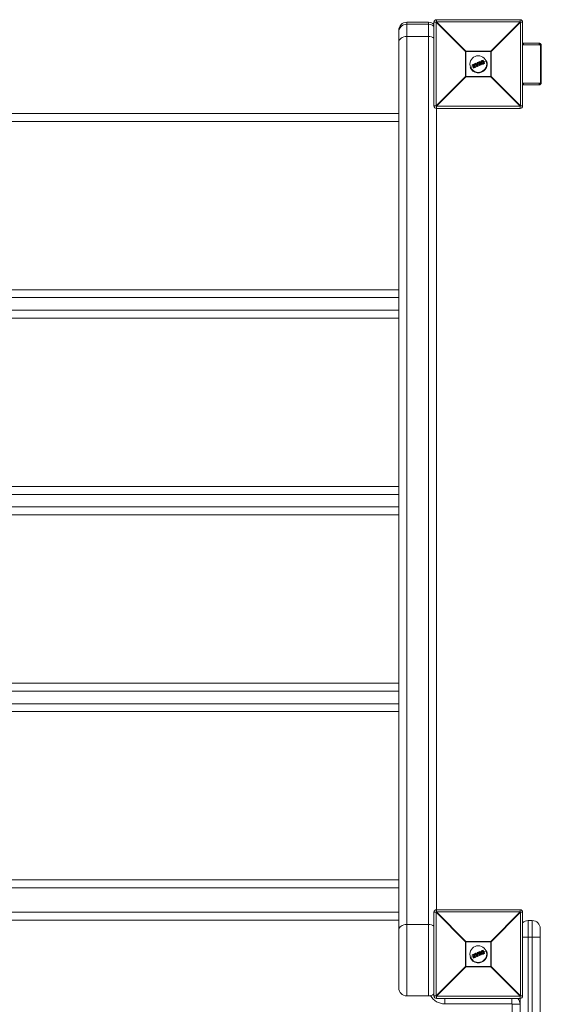
# Model space of a CAD drawing. Units: millimetres. Extents: x -4500 to 4500, y -12440 to 3560.
# Drawn here: x 802 to 1425, y -30 to 1146 of the extents above; entities that cross this region are included whole.
import ezdxf

# ---------------------------------------------------------------- set-up
doc = ezdxf.new("R2010")
doc.units = ezdxf.units.MM

msp = doc.modelspace()

# ---------------------------------------------------------------- linework, layer by layer
at = {"color": 7, "linetype": 'Continuous', "lineweight": 15}
for p, q in [((1264.5, 1143.1), (1264.5, -20)), ((1264.5, 1143.1), (1290.5, 1143.1)), ((1290.5, -20), (1290.5, 1143.1)), ((1299.6, 1143.1), (1297, 1143.1)), ((1297, 1043.1), (1297, 1143.1)), ((1334.8, 1107.9), (1299.6, 1143.1)), ((1299.6, 1143.1), (1299.6, 1043.1)), ((1300, 1146.1), (1300, 1143.5)), ((1300, 1146.1), (1400, 1146.1)), ((1300, 1143.5), (1335.2, 1108.3)), ((1400, 1143.5), (1300, 1143.5)), ((1364.8, 1108.3), (1400, 1143.5)), ((1400.4, 1143.1), (1365.2, 1107.9)), ((1400, 1143.5), (1400, 1146.1)), ((1400.4, 1043.1), (1400.4, 1143.1)), ((1403, 1143.1), (1400.4, 1143.1)), ((1403, 1143.1), (1403, 1043.1)), ((1255, -10.5), (1255, 1133.6)), ((1290.5, 1140.7), (1264.5, 1140.7)), ((1264.5, 1126), (1290.5, 1126)), ((1403, 1118.1), (1422, 1118.1)), ((1365.2, 1107.9), (1334.8, 1107.9)), ((1334.8, 1078.3), (1334.8, 1107.9)), ((1335.2, 1108.3), (1335.2, 1077.9)), ((1335.2, 1108.3), (1364.8, 1108.3)), ((1364.8, 1077.9), (1364.8, 1108.3)), ((1365.2, 1107.9), (1365.2, 1078.3)), ((1423, 1116.1), (1404, 1116.1)), ((1424.3, 1071.1), (1424.3, 1115.1)), ((1425.3, 1115.1), (1424.3, 1115.1)), ((1425.3, 1071.1), (1425.3, 1115.1)), ((1346, 1093.7), (1346.6, 1093.9)), ((1346.9, 1093.9), (1347.3, 1093.3)), ((1347.3, 1093.3), (1348.6, 1093.8)), ((1348.6, 1093.8), (1348.5, 1094.6)), ((1348.6, 1094.8), (1349.2, 1095)), ((1349.3, 1094.8), (1348.7, 1094.6)), ((1348.7, 1094.6), (1348.8, 1093.7)), ((1349.3, 1094.8), (1349.2, 1095)), ((1349.6, 1090.7), (1349.3, 1094.8)), ((1349.5, 1094.9), (1349.8, 1090.7)), ((1350, 1094.7), (1349.8, 1095)), ((1349.9, 1095.3), (1351.7, 1096)), ((1351.8, 1095.9), (1350, 1095.1)), ((1350, 1095.1), (1350.1, 1094.8)), ((1350.1, 1094.8), (1350.7, 1095)), ((1350.6, 1094.8), (1350.2, 1094.6)), ((1351.7, 1092.2), (1350.6, 1094.8)), ((1350.7, 1095), (1351.9, 1092.1)), ((1351.3, 1095.3), (1351.9, 1095.5)), ((1352.6, 1092.3), (1351.3, 1095.3)), ((1352, 1095.3), (1351.6, 1095.2)), ((1351.6, 1095.2), (1352.7, 1092.6)), ((1351.9, 1095.5), (1351.8, 1095.9)), ((1351.9, 1095.9), (1352.1, 1095.6)), ((1353.1, 1094.4), (1352.1, 1094)), ((1355.6, 1095.4), (1354.1, 1094.8)), ((1354.2, 1096), (1354.2, 1096)), ((1354.6, 1097.3), (1355.7, 1097.7)), ((1355.8, 1097.5), (1354.7, 1097.1)), ((1355.1, 1096.8), (1355.3, 1096.9)), ((1355.2, 1096.6), (1355.1, 1096.6)), ((1356.2, 1094.1), (1355.2, 1096.6)), ((1355.2, 1093.8), (1355.2, 1093.8)), ((1355.3, 1096.9), (1356.5, 1094)), ((1357.3, 1093.9), (1355.8, 1097.5)), ((1355.9, 1097.6), (1357.4, 1094)), ((1356.2, 1094.1), (1356.2, 1094.1)), ((1356.2, 1093.5), (1357.3, 1093.9)), ((1356.5, 1094), (1356.3, 1093.9)), ((1359.7, 1097.1), (1356.6, 1095.8)), ((1344.3, 1090.7), (1340.3, 1089.1)), ((1342.7, 1091.6), (1342.5, 1092)), ((1342.7, 1092.3), (1345.4, 1093.4)), ((1345.5, 1093.3), (1342.7, 1092.1)), ((1342.7, 1092.1), (1342.9, 1091.7)), ((1342.9, 1091.7), (1345, 1092.6)), ((1344.7, 1092.3), (1343, 1091.5)), ((1343.9, 1089.1), (1344.7, 1092.3)), ((1344.1, 1088.5), (1343.9, 1089)), ((1345, 1092.6), (1344.1, 1089)), ((1344.1, 1089), (1344.3, 1088.5)), ((1344.3, 1088.5), (1346.9, 1089.6)), ((1347, 1089.4), (1344.4, 1088.3)), ((1344.8, 1089.2), (1345.7, 1092.8)), ((1346.7, 1090), (1344.8, 1089.2)), ((1345.9, 1092.7), (1345.1, 1089.5)), ((1345.1, 1089.5), (1346.7, 1090.2)), ((1345.7, 1092.8), (1345.5, 1093.3)), ((1347.2, 1091.9), (1345.5, 1091.2)), ((1345.7, 1093.3), (1345.9, 1092.8)), ((1348.6, 1090.3), (1345.9, 1093.4)), ((1346.7, 1093.8), (1346.1, 1093.5)), ((1346.1, 1093.5), (1348.8, 1090.4)), ((1347.3, 1093), (1346.7, 1093.8)), ((1346.9, 1089.6), (1346.7, 1090)), ((1346.9, 1090.1), (1347.1, 1089.7)), ((1348.8, 1093.7), (1347.3, 1093)), ((1347.5, 1092.8), (1348.8, 1093.3)), ((1349.1, 1090.9), (1347.5, 1092.8)), ((1348.7, 1093), (1347.8, 1092.7)), ((1347.8, 1092.7), (1348.8, 1091.5)), ((1348.7, 1092.5), (1348.1, 1092.3)), ((1348.8, 1091.5), (1348.7, 1093)), ((1348.8, 1093.3), (1349.1, 1090.9)), ((1348.8, 1090.4), (1349.6, 1090.7)), ((1349.7, 1090.5), (1348.9, 1090.2)), ((1351.1, 1093.5), (1349.6, 1092.9)), ((1351.3, 1091.4), (1351.2, 1091.8)), ((1351.3, 1092), (1351.7, 1092.2)), ((1351.9, 1092.1), (1351.4, 1091.8)), ((1351.4, 1091.8), (1351.5, 1091.5)), ((1351.5, 1091.5), (1353.3, 1092.2)), ((1353.3, 1092), (1351.6, 1091.3)), ((1353.1, 1092.6), (1352.6, 1092.3)), ((1352.7, 1092.6), (1353, 1092.8)), ((1353.3, 1092.2), (1353.1, 1092.6)), ((1353.3, 1092.6), (1353.4, 1092.3)), ((1357.3, 1093.7), (1356.3, 1093.3)), ((1299.6, 1043.1), (1334.8, 1078.3)), ((1335.2, 1077.9), (1300, 1042.7)), ((1334.8, 1078.3), (1365.2, 1078.3)), ((1364.8, 1077.9), (1335.2, 1077.9)), ((1400, 1042.7), (1364.8, 1077.9)), ((1365.2, 1078.3), (1400.4, 1043.1)), ((1425.3, 1071.1), (1424.3, 1071.1)), ((1422, 1068.1), (1403, 1068.1)), ((1404, 1070.1), (1423, 1070.1)), ((1297, 1043.1), (1299.6, 1043.1)), ((1300, 1042.7), (1400, 1042.7)), ((1300, 1042.7), (1300, 80.4)), ((1400, 1040.1), (1300, 1040.1)), ((1400, 1040.1), (1400, 1042.7)), ((1400.4, 1043.1), (1403, 1043.1)), ((545, 1034.1), (1255, 1034.1)), ((1255, 1024.6), (545, 1024.6)), ((545, 823.6), (1255, 823.6)), ((1255, 814.1), (545, 814.1)), ((545, 799.1), (1255, 799.1)), ((1255, 789.6), (545, 789.6)), ((545, 588.6), (1255, 588.6)), ((1255, 579.1), (545, 579.1)), ((545, 564.1), (1255, 564.1)), ((1255, 554.6), (545, 554.6)), ((545, 353.6), (1255, 353.6)), ((1255, 344.1), (545, 344.1)), ((545, 329.1), (1255, 329.1)), ((1255, 319.6), (545, 319.6)), ((545, 118.6), (1255, 118.6)), ((1255, 109.1), (545, 109.1)), ((1300, 83), (1400, 83)), ((1400, 80.4), (1400, 83)), ((545, 80), (1255, 80)), ((1299.6, 80), (1297, 80)), ((1297, -20), (1297, 80)), ((1334.8, 44.8), (1299.6, 80)), ((1299.6, 80), (1299.6, -20)), ((1300, 80.4), (1335.2, 45.2)), ((1400, 80.4), (1300, 80.4)), ((1364.8, 45.2), (1400, 80.4)), ((1400.4, 80), (1365.2, 44.8)), ((1400.4, -20), (1400.4, 80)), ((1403, 80), (1400.4, 80)), ((1403, 80), (1403, -20)), ((1255, 70.5), (545, 70.5)), ((1264.5, 65.4), (1290.5, 65.4)), ((1414.5, 70), (1409.5, 70)), ((1409.5, 70), (1409.5, -1910)), ((1414.5, -1910), (1414.5, 70)), ((1424, 60.5), (1424, -1900.5)), ((1424, 50), (1403, 50)), ((1365.2, 44.8), (1334.8, 44.8)), ((1334.8, 15.2), (1334.8, 44.8)), ((1335.2, 45.2), (1335.2, 14.8)), ((1335.2, 45.2), (1364.8, 45.2)), ((1364.8, 14.8), (1364.8, 45.2)), ((1365.2, 44.8), (1365.2, 15.2)), ((1344.3, 27.7), (1340.3, 26)), ((1342.7, 28.6), (1342.5, 28.9)), ((1342.7, 29.2), (1345.4, 30.4)), ((1345.5, 30.2), (1342.7, 29)), ((1342.7, 29), (1342.9, 28.6)), ((1342.9, 28.6), (1345, 29.5)), ((1344.7, 29.2), (1343, 28.5)), ((1343.9, 26), (1344.7, 29.2)), ((1344.1, 25.4), (1343.9, 25.9)), ((1345, 29.5), (1344.1, 25.9)), ((1344.1, 25.9), (1344.3, 25.4)), ((1344.3, 25.4), (1346.9, 26.5)), ((1347, 26.3), (1344.4, 25.3)), ((1344.8, 26.1), (1345.7, 29.7)), ((1346.7, 26.9), (1344.8, 26.1)), ((1345.9, 29.6), (1345.1, 26.4)), ((1345.1, 26.4), (1346.7, 27.1)), ((1345.7, 29.7), (1345.5, 30.2)), ((1347.2, 28.8), (1345.5, 28.1)), ((1345.7, 30.2), (1345.9, 29.7)), ((1348.6, 27.2), (1345.9, 30.3)), ((1346, 30.6), (1346.6, 30.9)), ((1346.7, 30.7), (1346.1, 30.4)), ((1346.1, 30.4), (1348.8, 27.3)), ((1347.3, 30), (1346.7, 30.7)), ((1346.9, 26.5), (1346.7, 26.9)), ((1346.9, 30.8), (1347.3, 30.2)), ((1346.9, 27), (1347.1, 26.6)), ((1347.3, 30.2), (1348.6, 30.7)), ((1348.8, 30.6), (1347.3, 30)), ((1347.5, 29.7), (1348.8, 30.2)), ((1349.1, 27.8), (1347.5, 29.7)), ((1348.7, 29.9), (1347.8, 29.6)), ((1347.8, 29.6), (1348.8, 28.4)), ((1348.7, 29.5), (1348.1, 29.2)), ((1348.6, 30.7), (1348.5, 31.5)), ((1348.6, 31.7), (1349.2, 31.9)), ((1349.3, 31.8), (1348.7, 31.5)), ((1348.7, 31.5), (1348.8, 30.6)), ((1348.8, 28.4), (1348.7, 29.9)), ((1348.8, 30.2), (1349.1, 27.8)), ((1348.8, 27.3), (1349.6, 27.6)), ((1349.7, 27.4), (1348.9, 27.1)), ((1349.3, 31.8), (1349.2, 31.9)), ((1349.6, 27.6), (1349.3, 31.8)), ((1349.5, 31.8), (1349.8, 27.6)), ((1351.1, 30.5), (1349.6, 29.9)), ((1350, 31.6), (1349.8, 32)), ((1349.9, 32.2), (1351.7, 32.9)), ((1351.8, 32.8), (1350, 32)), ((1350, 32), (1350.1, 31.7)), ((1350.1, 31.7), (1350.7, 31.9)), ((1350.6, 31.7), (1350.2, 31.5)), ((1351.7, 29.1), (1350.6, 31.7)), ((1350.7, 31.9), (1351.9, 29)), ((1351.3, 28.3), (1351.2, 28.7)), ((1351.3, 32.2), (1351.9, 32.4)), ((1352.6, 29.2), (1351.3, 32.2)), ((1351.3, 28.9), (1351.7, 29.1)), ((1351.9, 29), (1351.4, 28.7)), ((1351.4, 28.7), (1351.5, 28.4)), ((1351.5, 28.4), (1353.3, 29.1)), ((1352, 32.2), (1351.6, 32.1)), ((1351.6, 32.1), (1352.7, 29.5)), ((1353.3, 29), (1351.6, 28.2)), ((1351.9, 32.4), (1351.8, 32.8)), ((1351.9, 32.8), (1352.1, 32.5)), ((1353.1, 31.3), (1352.1, 30.9)), ((1353.1, 29.5), (1352.6, 29.2)), ((1352.7, 29.5), (1353, 29.7)), ((1353.3, 29.1), (1353.1, 29.5)), ((1353.3, 29.6), (1353.4, 29.2)), ((1355.6, 32.3), (1354.1, 31.7)), ((1354.2, 32.9), (1354.2, 32.9)), ((1354.6, 34.2), (1355.7, 34.6)), ((1355.8, 34.4), (1354.7, 34)), ((1355.1, 33.7), (1355.3, 33.8)), ((1355.2, 33.5), (1355.1, 33.5)), ((1356.2, 31), (1355.2, 33.5)), ((1355.2, 30.8), (1355.2, 30.8)), ((1355.3, 33.8), (1356.5, 30.9)), ((1357.3, 30.8), (1355.8, 34.4)), ((1355.9, 34.5), (1357.4, 30.9)), ((1356.2, 31), (1356.2, 31)), ((1356.2, 30.4), (1357.3, 30.8)), ((1356.5, 30.9), (1356.3, 30.8)), ((1357.3, 30.6), (1356.3, 30.2)), ((1359.7, 34), (1356.6, 32.8)), ((1299.6, -20), (1334.8, 15.2)), ((1335.2, 14.8), (1300, -20.4)), ((1334.8, 15.2), (1365.2, 15.2)), ((1364.8, 14.8), (1335.2, 14.8)), ((1400, -20.4), (1364.8, 14.8)), ((1365.2, 15.2), (1400.4, -20)), ((1264.5, -20), (1290.5, -20)), ((1297, -20), (1299.6, -20)), ((1300, -20.4), (1400, -20.4)), ((1300, -20.4), (1300, -23)), ((1400, -23), (1300, -23)), ((1310, -29.5), (1310, -23)), ((1390, -29.5), (1390, -23)), ((1400, -819.6), (1400, -20.4)), ((1400.4, -20), (1403, -20)), ((1390, -29.5), (1310, -29.5)), ((1390.5, -810), (1390.5, -30)), ((1390.5, -30), (1400, -30))]:
    msp.add_line(p, q, dxfattribs=at)
at = {"color": 7, "linetype": 'Continuous', "lineweight": 15, "flags": 128}
for points in [[(1295.1, 1139.4), (1295.8, 1139.2), (1297, 1138.5)], [(1264.5, 1126), (1262.6, 1125.9), (1260.9, 1125.5), (1259.2, 1124.9), (1257.8, 1124), (1256.6, 1123), (1255.7, 1121.9), (1255.2, 1120.6), (1255, 1119.3)], [(1404, 1116.1), (1404, 1116.5), (1403.9, 1116.9), (1403.8, 1117.2), (1403.7, 1117.5), (1403.6, 1117.7), (1403.4, 1117.9), (1403.2, 1118), (1403, 1118.1)], [(1423, 1116.1), (1423, 1116.5), (1422.9, 1116.9), (1422.8, 1117.2), (1422.7, 1117.5), (1422.6, 1117.7), (1422.4, 1117.9), (1422.2, 1118), (1422, 1118.1)], [(1403, 1068.1), (1403.2, 1068.1), (1403.4, 1068.2), (1403.6, 1068.4), (1403.7, 1068.7), (1403.8, 1069), (1403.9, 1069.3), (1404, 1069.7), (1404, 1070.1)], [(1422, 1068.1), (1422.2, 1068.1), (1422.4, 1068.2), (1422.6, 1068.4), (1422.7, 1068.7), (1422.8, 1069), (1422.9, 1069.3), (1423, 1069.7), (1423, 1070.1)], [(1264.5, 65.4), (1262.6, 65.2), (1260.9, 64.8), (1259.2, 64.2), (1257.8, 63.4), (1256.6, 62.4), (1255.7, 61.2), (1255.2, 59.9), (1255, 58.6)]]:
    msp.add_lwpolyline(points, dxfattribs=at)
at = {"color": 7, "linetype": 'Continuous', "lineweight": 15}
for centre in [(1350, 1093.1), (1350, 30)]:
    msp.add_circle(centre, 10, dxfattribs=at)
for centre, radius, start, end in [((1264.5, 1133.6), 9.5, 90, 180), ((1290.5, 1133.6), 9.5, 46.8264, 90), ((1300, 1143.1), 3, 90, 180), ((1322.6, 1120.5), 32.3, 134.5086, 135.4914), ((1400, 1143.1), 3, 360, 90), ((1377.4, 1120.5), 32.3, 44.5086, 45.4914), ((1264.5, 1131.2), 9.5, 90, 180), ((1261.9, 1132.8), 6.92, 107.0608, 173.6913), ((1290.5, 1131.2), 9.5, 46.8264, 90), ((1290.7, 1114.2), 11.8, 57.8057, 90.9337), ((1357.8, 1085.3), 32.3, 134.5086, 135.4914), ((1342.2, 1085.3), 32.3, 44.5086, 45.4914), ((1350, 1093.1), 10.5, 202.5227, 22.5227), ((1346.7, 1093.8), 0.2, 39.3655, 112.5227), ((1347.2, 1094), 0.614, 188.9364, 206.7701), ((1347.2, 1093.2), 0.757, 117.3969, 133.516), ((1348.7, 1094.6), 0.2, 112.5227, 185.6798), ((1348.7, 1093.5), 1.08, 93.1607, 103.4985), ((1351.1, 1095.6), 2.62, 199.3808, 203.522), ((1349.3, 1094.8), 0.2, 4.0911, 112.5227), ((1349.4, 1093.8), 1.03, 85.6482, 96.9265), ((1350, 1095.1), 0.2, 112.5227, 202.5227), ((1350.3, 1094.2), 0.995, 109.5458, 121.3461), ((1348, 1094.4), 2.15, 21.3045, 26.3542), ((1350.6, 1093.6), 1.23, 110.1139, 119.6451), ((1350.1, 1094.8), 0.2, 202.5227, 292.5227), ((1347.9, 1093.8), 2.45, 18.891, 23.7772), ((1351.2, 1095.7), 0.639, 18.4433, 35.5518), ((1351.8, 1095.8), 0.2, 22.5227, 112.5227), ((1352.1, 1095.1), 0.87, 103.1812, 115.4139), ((1352.4, 1094.5), 1.08, 104.9803, 114.8642), ((1351.3, 1095.2), 0.724, 10.1596, 26.7423), ((1351.9, 1095.5), 0.2, 292.5227, 22.5227), ((1355.5, 1097.5), 0.273, 13.3134, 54.8561), ((1355.7, 1097.5), 0.2, 22.5227, 112.5227), ((1356.1, 1096.9), 0.709, 102.28, 115.3594), ((1357.1, 1094.5), 0.657, 289.4622, 303.5969), ((1357.2, 1093.9), 0.2, 292.5227, 22.5227), ((1357, 1093.7), 0.271, 350.1119, 31.707), ((1342.7, 1092.1), 0.2, 112.5227, 202.5227), ((1342.9, 1091.4), 0.706, 109.6865, 122.7897), ((1342.9, 1092.2), 0.27, 169.7889, 211.8176), ((1343.2, 1090.9), 0.903, 110.3026, 120.5192), ((1342.9, 1091.7), 0.2, 202.5227, 292.5227), ((1343.1, 1091.8), 0.301, 192.6504, 233.7961), ((1344.1, 1089.3), 0.303, 229.6112, 263.4597), ((1344.1, 1089), 0.2, 166.1945, 202.5227), ((1343.7, 1089.8), 0.896, 284.4367, 294.7735), ((1344, 1089.1), 0.657, 281.4515, 295.5833), ((1344.3, 1088.5), 0.2, 202.5227, 292.5227), ((1344.6, 1088.6), 0.272, 193.3484, 234.8865), ((1345.5, 1093.3), 0.2, 22.5227, 112.5227), ((1345.8, 1093.5), 0.428, 182.7958, 208.5625), ((1345.9, 1092.3), 1.11, 104.0617, 115.62), ((1346.1, 1094.2), 1.54, 253.9697, 262.278), ((1346.3, 1091.3), 1.55, 106.4768, 114.7419), ((1346.1, 1093.5), 0.2, 112.5227, 220.9542), ((1346.4, 1093), 0.576, 126.611, 145.1581), ((1345.7, 1092.8), 0.2, 346.2004, 22.5227), ((1346.5, 1093.7), 0.501, 185.7754, 207.7079), ((1347.1, 1090.2), 0.474, 183.321, 208.969), ((1346.7, 1090), 0.2, 22.5227, 112.5227), ((1346.3, 1091.2), 1.29, 289.8507, 299.7918), ((1346.5, 1090.5), 1.03, 289.1706, 301.6635), ((1347.3, 1089.7), 0.416, 196.3524, 222.8045), ((1346.9, 1089.6), 0.2, 292.5227, 22.5227), ((1347.9, 1091.3), 1.3, 304.7264, 312.8906), ((1348.8, 1090.4), 0.2, 220.9542, 292.5227), ((1349.5, 1090.6), 0.783, 199.2098, 213.0832), ((1349.6, 1091.5), 0.8, 270.426, 285.0526), ((1350.8, 1091.2), 1.31, 200.5375, 208.806), ((1349.6, 1090.7), 0.2, 292.5227, 4.0911), ((1351.4, 1091.8), 0.2, 112.5227, 202.5227), ((1350.9, 1092.8), 1.12, 284.6775, 295.1733), ((1349.1, 1090.9), 2.46, 21.2661, 26.1467), ((1351.1, 1092.3), 0.921, 282.9799, 295.7385), ((1351.5, 1091.5), 0.2, 202.5227, 292.5227), ((1349.6, 1090.6), 2.14, 18.6805, 23.7395), ((1352.4, 1092.3), 0.728, 18.2954, 34.86), ((1353.1, 1092.6), 0.2, 22.5227, 112.5227), ((1352.8, 1093.5), 0.978, 289.9469, 300.8296), ((1353, 1093), 0.806, 289.4008, 302.6246), ((1353.3, 1092.2), 0.2, 292.5227, 22.5227), ((1352.7, 1091.9), 0.635, 9.4582, 26.5968), ((1357.8, 1100.9), 32.3, 224.5086, 225.4914), ((1342.2, 1100.9), 32.3, 314.5086, 315.4914), ((1300, 1043.1), 3, 180, 270), ((1322.6, 1065.7), 32.3, 224.5086, 225.4914), ((1377.4, 1065.7), 32.3, 314.5086, 315.4914), ((1400, 1043.1), 3, 270, 0), ((1300, 80), 3, 90, 180), ((1400, 80), 3, 0, 90), ((1322.6, 57.4), 32.3, 134.5086, 135.4914), ((1377.4, 57.4), 32.3, 44.5086, 45.4914), ((1290.7, 53.5), 11.8, 57.8057, 90.9337), ((1409.5, 60.5), 9.5, 90, 133.1736), ((1414.5, 60.5), 9.5, 0, 90), ((1357.8, 22.2), 32.3, 134.5086, 135.4914), ((1342.2, 22.2), 32.3, 44.5086, 45.4914), ((1350, 30), 10.5, 202.5227, 22.5227), ((1342.7, 29), 0.2, 112.5227, 202.5227), ((1342.9, 28.4), 0.706, 109.6865, 122.7897), ((1342.9, 29.2), 0.27, 169.7889, 211.8176), ((1343.2, 27.8), 0.903, 110.3026, 120.5192), ((1342.9, 28.6), 0.2, 202.5227, 292.5227), ((1343.1, 28.7), 0.301, 192.6504, 233.7961), ((1344.1, 26.2), 0.303, 229.6112, 263.4597), ((1344.1, 26), 0.2, 166.1945, 202.5227), ((1343.7, 26.8), 0.896, 284.4367, 294.7735), ((1344, 26), 0.657, 281.4515, 295.5833), ((1344.3, 25.4), 0.2, 202.5227, 292.5227), ((1344.6, 25.5), 0.272, 193.3484, 234.8865), ((1345.8, 30.4), 0.428, 182.7958, 208.5625), ((1345.5, 30.2), 0.2, 22.5227, 112.5227), ((1345.9, 29.2), 1.11, 104.0617, 115.62), ((1346.1, 31.1), 1.54, 253.9697, 262.278), ((1346.3, 28.3), 1.55, 106.4768, 114.7419), ((1346.1, 30.4), 0.2, 112.5227, 220.9542), ((1346.4, 30), 0.576, 126.611, 145.1581), ((1345.7, 29.7), 0.2, 346.2004, 22.5227), ((1346.5, 30.6), 0.501, 185.7754, 207.7079), ((1347.2, 30.9), 0.614, 188.9364, 206.7701), ((1346.7, 30.7), 0.2, 39.3655, 112.5227), ((1347.2, 30.1), 0.757, 117.3969, 133.516), ((1347.1, 27.1), 0.474, 183.321, 208.969), ((1346.7, 26.9), 0.2, 22.5227, 112.5227), ((1346.3, 28.1), 1.29, 289.8507, 299.7918), ((1346.5, 27.5), 1.03, 289.1706, 301.6635), ((1347.3, 26.6), 0.416, 196.3524, 222.8045), ((1346.9, 26.5), 0.2, 292.5227, 22.5227), ((1348.7, 31.5), 0.2, 112.5227, 185.6798), ((1348.7, 30.4), 1.08, 93.1607, 103.4985), ((1351.1, 32.5), 2.62, 199.3808, 203.522), ((1347.9, 28.2), 1.3, 304.7264, 312.8906), ((1348.8, 27.3), 0.2, 220.9542, 292.5227), ((1349.5, 27.5), 0.783, 199.2098, 213.0832), ((1349.3, 31.7), 0.2, 4.0911, 112.5227), ((1349.4, 30.7), 1.03, 85.6482, 96.9265), ((1349.6, 28.4), 0.8, 270.426, 285.0526), ((1350.8, 28.1), 1.31, 200.5375, 208.806), ((1349.6, 27.6), 0.2, 292.5227, 4.0911), ((1350, 32), 0.2, 112.5227, 202.5227), ((1350.3, 31.1), 0.995, 109.5458, 121.3461), ((1348, 31.3), 2.15, 21.3045, 26.3542), ((1350.6, 30.6), 1.23, 110.1139, 119.6451), ((1350.1, 31.7), 0.2, 202.5227, 292.5227), ((1347.9, 30.7), 2.45, 18.891, 23.7772), ((1351.4, 28.8), 0.2, 112.5227, 202.5227), ((1350.9, 29.8), 1.12, 284.6775, 295.1733), ((1349.1, 27.9), 2.46, 21.2661, 26.1467), ((1351.1, 29.2), 0.921, 282.9799, 295.7385), ((1351.5, 28.4), 0.2, 202.5227, 292.5227), ((1349.6, 27.5), 2.14, 18.6805, 23.7395), ((1351.8, 32.8), 0.2, 22.5227, 112.5227), ((1351.2, 32.6), 0.639, 18.4433, 35.5518), ((1352.1, 32), 0.87, 103.1812, 115.4139), ((1352.4, 31.5), 1.08, 104.9803, 114.8642), ((1351.3, 32.1), 0.724, 10.1596, 26.7423), ((1351.9, 32.4), 0.2, 292.5227, 22.5227), ((1352.4, 29.3), 0.728, 18.2954, 34.86), ((1353.1, 29.5), 0.2, 22.5227, 112.5227), ((1352.8, 30.4), 0.978, 289.9469, 300.8296), ((1353, 29.9), 0.806, 289.4008, 302.6246), ((1353.3, 29.1), 0.2, 292.5227, 22.5227), ((1352.7, 28.9), 0.635, 9.4582, 26.5968), ((1355.5, 34.4), 0.273, 13.3134, 54.8561), ((1355.7, 34.4), 0.2, 22.5227, 112.5227), ((1356.1, 33.8), 0.709, 102.28, 115.3594), ((1357.1, 31.4), 0.657, 289.4622, 303.5969), ((1357.2, 30.8), 0.2, 292.5227, 22.5227), ((1357, 30.7), 0.271, 350.1119, 31.707), ((1357.8, 37.8), 32.3, 224.5086, 225.4914), ((1342.2, 37.8), 32.3, 314.5086, 315.4914), ((1264.5, -10.5), 9.5, 180, 270), ((1290.5, -10.5), 9.5, 270, 313.1736), ((1310, -10), 19.5, 209.6611, 270), ((1300, -20), 3, 180, 270), ((1322.6, 2.6), 32.3, 224.5086, 225.4914), ((1390, -30), 10, 0, 44.427), ((1377.4, 2.6), 32.3, 314.5086, 315.4914), ((1400, -20), 3, 270, 0), ((1390, -30), 0.5, 0, 90)]:
    msp.add_arc(centre, radius, start, end, dxfattribs=at)
for points, knots in [([(1425.3, 1115.1), (1425.3, 1115.1), (1425.3, 1115.4), (1425.1, 1116), (1424.8, 1116.7), (1424.2, 1117.3), (1423.5, 1117.8), (1422.7, 1118.1), (1422.2, 1118.1), (1422, 1118)], [0, 0, 0, 0, 0.004033, 0.187349, 0.341658, 0.502693, 0.677386, 0.868226, 1, 1, 1, 1]), ([(1404, 1116.1), (1403.9, 1116.1), (1403.6, 1116), (1403.2, 1115.9), (1403, 1115.7), (1403, 1115.7)], [0, 0, 0, 0, 0.376509, 0.817442, 1, 1, 1, 1]), ([(1424.3, 1115.1), (1424.3, 1115.3), (1424.2, 1115.4), (1424, 1115.7), (1423.9, 1115.8), (1423.7, 1115.9), (1423.5, 1116), (1423.3, 1116.1), (1423.1, 1116.1), (1423, 1116.1)], [0, 0, 0, 0, 0.25, 0.25, 0.5, 0.5, 0.75, 0.75, 1, 1, 1, 1]), ([(1348.6, 1093.8), (1348.6, 1093.8), (1348.6, 1093.8), (1348.7, 1093.7), (1348.7, 1093.7), (1348.8, 1093.7)], [0, 0, 0, 0, 0.5, 0.5, 1, 1, 1, 1]), ([(1350.6, 1094.8), (1350.6, 1094.8), (1350.6, 1094.8), (1350.6, 1094.8), (1350.6, 1094.8), (1350.6, 1094.9), (1350.7, 1095), (1350.7, 1095)], [0, 0, 0, 0, 0.25, 0.25, 0.5, 0.5, 1, 1, 1, 1]), ([(1351.6, 1095.2), (1351.6, 1095.2), (1351.6, 1095.2), (1351.5, 1095.2), (1351.4, 1095.3), (1351.3, 1095.3)], [0, 0, 0, 0, 0.5, 0.5, 1, 1, 1, 1]), ([(1353.1, 1094.3), (1353.1, 1094.4), (1353.1, 1094.5), (1353, 1094.6), (1353, 1094.7), (1353, 1095), (1352.9, 1095.2), (1353, 1095.5), (1353, 1095.7), (1353.1, 1095.9), (1353.1, 1096), (1353.2, 1096.2), (1353.2, 1096.3), (1353.3, 1096.3)], [0, 0, 0, 0, 0.125, 0.125, 0.25, 0.25, 0.5, 0.5, 0.75, 0.75, 0.875, 0.875, 1, 1, 1, 1]), ([(1353.1, 1094.3), (1353.1, 1094.3), (1353.2, 1094.3), (1353.2, 1094.3), (1353.3, 1094.4), (1353.3, 1094.4)], [0, 0, 0, 0, 0.5, 0.5, 1, 1, 1, 1]), ([(1354.7, 1093), (1354.6, 1093), (1354.5, 1093), (1354.3, 1093.1), (1354.3, 1093.1), (1354, 1093.2), (1353.9, 1093.3), (1353.7, 1093.5), (1353.6, 1093.6), (1353.5, 1093.7), (1353.4, 1093.8), (1353.3, 1094), (1353.2, 1094.1), (1353.1, 1094.3)], [0, 0, 0, 0, 0.125, 0.125, 0.25, 0.25, 0.5, 0.5, 0.625, 0.625, 0.75, 0.75, 1, 1, 1, 1]), ([(1353.5, 1096.2), (1353.4, 1096.2), (1353.4, 1096.1), (1353.3, 1096), (1353.3, 1095.9), (1353.2, 1095.7), (1353.2, 1095.5), (1353.2, 1095.2), (1353.2, 1095), (1353.2, 1094.8), (1353.2, 1094.7), (1353.3, 1094.5), (1353.3, 1094.5), (1353.3, 1094.4)], [0, 0, 0, 0, 0.125, 0.125, 0.25, 0.25, 0.5, 0.5, 0.75, 0.75, 0.875, 0.875, 1, 1, 1, 1]), ([(1353.3, 1096.3), (1353.3, 1096.4), (1353.4, 1096.4), (1353.5, 1096.5), (1353.5, 1096.6), (1353.7, 1096.7), (1353.8, 1096.8), (1354, 1097), (1354.1, 1097), (1354.4, 1097.1), (1354.5, 1097.2), (1354.6, 1097.3)], [0, 0, 0, 0, 0.125, 0.125, 0.25, 0.25, 0.5, 0.5, 0.75, 0.75, 1, 1, 1, 1]), ([(1353.3, 1096.3), (1353.3, 1096.3), (1353.3, 1096.3), (1353.4, 1096.3), (1353.4, 1096.3), (1353.5, 1096.2)], [0, 0, 0, 0, 0.5, 0.5, 1, 1, 1, 1]), ([(1353.3, 1094.4), (1353.4, 1094.2), (1353.5, 1094.1), (1353.7, 1093.8), (1353.8, 1093.7), (1354, 1093.5), (1354.1, 1093.4), (1354.4, 1093.3), (1354.4, 1093.3), (1354.6, 1093.2), (1354.7, 1093.2), (1354.7, 1093.2)], [0, 0, 0, 0, 0.25, 0.25, 0.5, 0.5, 0.75, 0.75, 0.875, 0.875, 1, 1, 1, 1]), ([(1354.7, 1097.1), (1354.6, 1097), (1354.5, 1097), (1354.3, 1096.9), (1354.1, 1096.8), (1353.9, 1096.7), (1353.8, 1096.6), (1353.7, 1096.5), (1353.6, 1096.4), (1353.6, 1096.3), (1353.5, 1096.3), (1353.5, 1096.2)], [0, 0, 0, 0, 0.25, 0.25, 0.5, 0.5, 0.75, 0.75, 0.875, 0.875, 1, 1, 1, 1]), ([(1354, 1094.7), (1353.9, 1094.8), (1353.9, 1094.9), (1353.8, 1095.2), (1353.8, 1095.3), (1353.8, 1095.5), (1353.8, 1095.7), (1353.9, 1095.9), (1353.9, 1095.9), (1354, 1096), (1354, 1096.1), (1354.1, 1096.1)], [0, 0, 0, 0, 0.25, 0.25, 0.5, 0.5, 0.75, 0.75, 0.875, 0.875, 1, 1, 1, 1]), ([(1354.2, 1096), (1354.2, 1096), (1354.1, 1095.9), (1354.1, 1095.8), (1354.1, 1095.8), (1354, 1095.6), (1354, 1095.5), (1354, 1095.3), (1354, 1095.2), (1354.1, 1094.9), (1354.1, 1094.8), (1354.2, 1094.7)], [0, 0, 0, 0, 0.125, 0.125, 0.25, 0.25, 0.5, 0.5, 0.75, 0.75, 1, 1, 1, 1]), ([(1355.2, 1093.7), (1355.1, 1093.7), (1355, 1093.7), (1354.9, 1093.7), (1354.8, 1093.7), (1354.6, 1093.8), (1354.5, 1093.9), (1354.3, 1094.1), (1354.2, 1094.2), (1354.1, 1094.4), (1354, 1094.5), (1354, 1094.7)], [0, 0, 0, 0, 0.125, 0.125, 0.25, 0.25, 0.5, 0.5, 0.75, 0.75, 1, 1, 1, 1]), ([(1354.2, 1094.7), (1354.2, 1094.7), (1354.1, 1094.7), (1354.1, 1094.7), (1354, 1094.7), (1354, 1094.7)], [0, 0, 0, 0, 0.5, 0.5, 1, 1, 1, 1]), ([(1354.1, 1096.1), (1354.1, 1096.2), (1354.1, 1096.2), (1354.2, 1096.3), (1354.2, 1096.3), (1354.3, 1096.4), (1354.4, 1096.5), (1354.6, 1096.6), (1354.7, 1096.6), (1354.9, 1096.7), (1355, 1096.7), (1355.1, 1096.8)], [0, 0, 0, 0, 0.125, 0.125, 0.25, 0.25, 0.5, 0.5, 0.75, 0.75, 1, 1, 1, 1]), ([(1354.2, 1096), (1354.2, 1096), (1354.2, 1096), (1354.1, 1096.1), (1354.1, 1096.1), (1354.1, 1096.1)], [0, 0, 0, 0, 0.5, 0.5, 1, 1, 1, 1]), ([(1355.1, 1096.6), (1355, 1096.5), (1354.8, 1096.4), (1354.5, 1096.3), (1354.5, 1096.3), (1354.4, 1096.2), (1354.3, 1096.2), (1354.3, 1096.1), (1354.2, 1096.1), (1354.2, 1096)], [0, 0, 0, 0, 0.5, 0.5, 0.75, 0.75, 0.875, 0.875, 1, 1, 1, 1]), ([(1354.2, 1094.7), (1354.2, 1094.6), (1354.2, 1094.5), (1354.4, 1094.3), (1354.4, 1094.2), (1354.6, 1094.1), (1354.7, 1094), (1354.9, 1093.9), (1354.9, 1093.9), (1355, 1093.9), (1355.1, 1093.9), (1355.2, 1093.8)], [0, 0, 0, 0, 0.25, 0.25, 0.5, 0.5, 0.75, 0.75, 0.875, 0.875, 1, 1, 1, 1]), ([(1354.6, 1097.3), (1354.6, 1097.3), (1354.6, 1097.2), (1354.7, 1097.2), (1354.7, 1097.1), (1354.7, 1097.1)], [0, 0, 0, 0, 0.5, 0.5, 1, 1, 1, 1]), ([(1355.1, 1096.6), (1355.1, 1096.6), (1355.1, 1096.6), (1355.1, 1096.7), (1355.1, 1096.7), (1355.1, 1096.8)], [0, 0, 0, 0, 0.5, 0.5, 1, 1, 1, 1]), ([(1355.2, 1096.6), (1355.2, 1096.6), (1355.2, 1096.6), (1355.2, 1096.6), (1355.2, 1096.7), (1355.2, 1096.7), (1355.3, 1096.8), (1355.3, 1096.9)], [0, 0, 0, 0, 0.25, 0.25, 0.5, 0.5, 1, 1, 1, 1]), ([(1355.2, 1093.8), (1355.2, 1093.8), (1355.2, 1093.8), (1355.3, 1093.8), (1355.4, 1093.8), (1355.5, 1093.9), (1355.5, 1093.9), (1355.6, 1093.9), (1355.6, 1093.9), (1355.8, 1094), (1356, 1094), (1356.2, 1094.1)], [0, 0, 0, 0, 0.125, 0.125, 0.25, 0.25, 0.375, 0.375, 0.5, 0.5, 1, 1, 1, 1]), ([(1356.3, 1093.9), (1356.1, 1093.9), (1355.9, 1093.8), (1355.6, 1093.7), (1355.5, 1093.7), (1355.4, 1093.6), (1355.4, 1093.6), (1355.3, 1093.6), (1355.2, 1093.6), (1355.2, 1093.7)], [0, 0, 0, 0, 0.5, 0.5, 0.75, 0.75, 0.875, 0.875, 1, 1, 1, 1]), ([(1355.2, 1093.8), (1355.2, 1093.8), (1355.2, 1093.8), (1355.2, 1093.8), (1355.2, 1093.7), (1355.2, 1093.7)], [0, 0, 0, 0, 0.5, 0.5, 1, 1, 1, 1]), ([(1356.2, 1094.1), (1356.2, 1094.1), (1356.2, 1094.1), (1356.2, 1094), (1356.2, 1094), (1356.3, 1093.9)], [0, 0, 0, 0, 0.5, 0.5, 1, 1, 1, 1]), ([(1356.2, 1094.1), (1356.2, 1094.1), (1356.2, 1094.1), (1356.2, 1094.1), (1356.3, 1094.1), (1356.4, 1094.1), (1356.4, 1094), (1356.5, 1094)], [0, 0, 0, 0, 0.25, 0.25, 0.5, 0.5, 1, 1, 1, 1]), ([(1344.7, 1092.3), (1344.7, 1092.3), (1344.7, 1092.3), (1344.8, 1092.3), (1344.8, 1092.4), (1344.9, 1092.5), (1344.9, 1092.5), (1345, 1092.6)], [0, 0, 0, 0, 0.25, 0.25, 0.5, 0.5, 1, 1, 1, 1]), ([(1345.1, 1089.5), (1345.1, 1089.5), (1345.1, 1089.5), (1345.1, 1089.5), (1345.1, 1089.5), (1345, 1089.4), (1345, 1089.4), (1344.9, 1089.3), (1344.9, 1089.2), (1344.8, 1089.2)], [0, 0, 0, 0, 0.125, 0.125, 0.25, 0.25, 0.5, 0.5, 1, 1, 1, 1]), ([(1347.3, 1093.3), (1347.3, 1093.3), (1347.3, 1093.3), (1347.3, 1093.2), (1347.3, 1093.1), (1347.3, 1093)], [0, 0, 0, 0, 0.5, 0.5, 1, 1, 1, 1]), ([(1347.8, 1092.7), (1347.8, 1092.7), (1347.8, 1092.7), (1347.8, 1092.7), (1347.7, 1092.7), (1347.6, 1092.7), (1347.6, 1092.7), (1347.5, 1092.8)], [0, 0, 0, 0, 0.25, 0.25, 0.5, 0.5, 1, 1, 1, 1]), ([(1348.7, 1093), (1348.7, 1093), (1348.7, 1093), (1348.7, 1093.1), (1348.7, 1093.1), (1348.7, 1093.2), (1348.8, 1093.2), (1348.8, 1093.3)], [0, 0, 0, 0, 0.25, 0.25, 0.5, 0.5, 1, 1, 1, 1]), ([(1348.8, 1091.5), (1348.8, 1091.5), (1348.8, 1091.5), (1348.8, 1091.4), (1348.8, 1091.4), (1348.9, 1091.3), (1348.9, 1091.3), (1349, 1091.1), (1349, 1091), (1349.1, 1090.9)], [0, 0, 0, 0, 0.125, 0.125, 0.25, 0.25, 0.5, 0.5, 1, 1, 1, 1]), ([(1351.7, 1092.2), (1351.7, 1092.2), (1351.7, 1092.2), (1351.7, 1092.2), (1351.7, 1092.2), (1351.8, 1092.1), (1351.9, 1092.1), (1351.9, 1092.1)], [0, 0, 0, 0, 0.25, 0.25, 0.5, 0.5, 1, 1, 1, 1]), ([(1352.7, 1092.6), (1352.7, 1092.6), (1352.7, 1092.5), (1352.6, 1092.4), (1352.6, 1092.4), (1352.6, 1092.3)], [0, 0, 0, 0, 0.5, 0.5, 1, 1, 1, 1]), ([(1354.7, 1093.2), (1354.8, 1093.2), (1354.9, 1093.2), (1355, 1093.1), (1355.1, 1093.1), (1355.3, 1093.1), (1355.4, 1093.2), (1355.8, 1093.3), (1356, 1093.4), (1356.2, 1093.5)], [0, 0, 0, 0, 0.125, 0.125, 0.25, 0.25, 0.5, 0.5, 1, 1, 1, 1]), ([(1356.3, 1093.3), (1356, 1093.2), (1355.8, 1093.1), (1355.4, 1093), (1355.2, 1092.9), (1355, 1092.9), (1355, 1092.9), (1354.8, 1093), (1354.7, 1093), (1354.7, 1093)], [0, 0, 0, 0, 0.5, 0.5, 0.75, 0.75, 0.875, 0.875, 1, 1, 1, 1]), ([(1354.7, 1093), (1354.7, 1093), (1354.7, 1093), (1354.7, 1093.1), (1354.7, 1093.1), (1354.7, 1093.2)], [0, 0, 0, 0, 0.5, 0.5, 1, 1, 1, 1]), ([(1356.3, 1093.3), (1356.3, 1093.3), (1356.3, 1093.3), (1356.3, 1093.4), (1356.2, 1093.4), (1356.2, 1093.5)], [0, 0, 0, 0, 0.5, 0.5, 1, 1, 1, 1]), ([(1403, 1070.5), (1403, 1070.5), (1403.1, 1070.3), (1403.5, 1070.1), (1403.8, 1070.1), (1404, 1070.1)], [0, 0, 0, 0, 0.083572, 0.484585, 1, 1, 1, 1]), ([(1422.1, 1068.1), (1422.2, 1068.1), (1422.7, 1068.1), (1423.5, 1068.4), (1424.3, 1068.9), (1424.9, 1069.6), (1425.2, 1070.4), (1425.2, 1070.9), (1425.2, 1071.1)], [0, 0, 0, 0, 0.088806, 0.315465, 0.509077, 0.689938, 0.864135, 1, 1, 1, 1]), ([(1423, 1070.1), (1423.3, 1070.1), (1423.6, 1070.2), (1423.9, 1070.4), (1424, 1070.5), (1424.2, 1070.8), (1424.3, 1070.9), (1424.3, 1071.1)], [0, 0, 0, 0, 0.5, 0.5, 0.75, 0.75, 1, 1, 1, 1]), ([(1344.7, 29.2), (1344.7, 29.2), (1344.7, 29.2), (1344.8, 29.3), (1344.8, 29.3), (1344.9, 29.4), (1344.9, 29.4), (1345, 29.5)], [0, 0, 0, 0, 0.25, 0.25, 0.5, 0.5, 1, 1, 1, 1]), ([(1345.1, 26.4), (1345.1, 26.4), (1345.1, 26.4), (1345.1, 26.4), (1345.1, 26.4), (1345, 26.4), (1345, 26.3), (1344.9, 26.2), (1344.9, 26.2), (1344.8, 26.1)], [0, 0, 0, 0, 0.125, 0.125, 0.25, 0.25, 0.5, 0.5, 1, 1, 1, 1]), ([(1347.3, 30.2), (1347.3, 30.2), (1347.3, 30.2), (1347.3, 30.1), (1347.3, 30), (1347.3, 30)], [0, 0, 0, 0, 0.5, 0.5, 1, 1, 1, 1]), ([(1347.8, 29.6), (1347.8, 29.6), (1347.8, 29.6), (1347.8, 29.6), (1347.7, 29.6), (1347.6, 29.6), (1347.6, 29.6), (1347.5, 29.7)], [0, 0, 0, 0, 0.25, 0.25, 0.5, 0.5, 1, 1, 1, 1]), ([(1348.6, 30.7), (1348.6, 30.7), (1348.6, 30.7), (1348.7, 30.6), (1348.7, 30.6), (1348.8, 30.6)], [0, 0, 0, 0, 0.5, 0.5, 1, 1, 1, 1]), ([(1348.7, 29.9), (1348.7, 29.9), (1348.7, 29.9), (1348.7, 30), (1348.7, 30), (1348.7, 30.1), (1348.8, 30.1), (1348.8, 30.2)], [0, 0, 0, 0, 0.25, 0.25, 0.5, 0.5, 1, 1, 1, 1]), ([(1348.8, 28.4), (1348.8, 28.4), (1348.8, 28.4), (1348.8, 28.4), (1348.8, 28.3), (1348.9, 28.2), (1348.9, 28.2), (1349, 28), (1349, 27.9), (1349.1, 27.8)], [0, 0, 0, 0, 0.125, 0.125, 0.25, 0.25, 0.5, 0.5, 1, 1, 1, 1]), ([(1350.6, 31.7), (1350.6, 31.7), (1350.6, 31.7), (1350.6, 31.7), (1350.6, 31.7), (1350.6, 31.8), (1350.7, 31.9), (1350.7, 31.9)], [0, 0, 0, 0, 0.25, 0.25, 0.5, 0.5, 1, 1, 1, 1]), ([(1351.6, 32.1), (1351.6, 32.1), (1351.6, 32.1), (1351.5, 32.2), (1351.4, 32.2), (1351.3, 32.2)], [0, 0, 0, 0, 0.5, 0.5, 1, 1, 1, 1]), ([(1351.7, 29.1), (1351.7, 29.1), (1351.7, 29.1), (1351.7, 29.1), (1351.7, 29.1), (1351.8, 29), (1351.9, 29), (1351.9, 29)], [0, 0, 0, 0, 0.25, 0.25, 0.5, 0.5, 1, 1, 1, 1]), ([(1352.7, 29.5), (1352.7, 29.5), (1352.7, 29.5), (1352.6, 29.4), (1352.6, 29.3), (1352.6, 29.2)], [0, 0, 0, 0, 0.5, 0.5, 1, 1, 1, 1]), ([(1353.1, 31.2), (1353.1, 31.3), (1353.1, 31.4), (1353, 31.6), (1353, 31.6), (1353, 31.9), (1352.9, 32.1), (1353, 32.4), (1353, 32.6), (1353.1, 32.9), (1353.1, 32.9), (1353.2, 33.1), (1353.2, 33.2), (1353.3, 33.2)], [0, 0, 0, 0, 0.125, 0.125, 0.25, 0.25, 0.5, 0.5, 0.75, 0.75, 0.875, 0.875, 1, 1, 1, 1]), ([(1353.1, 31.2), (1353.1, 31.2), (1353.2, 31.2), (1353.2, 31.3), (1353.3, 31.3), (1353.3, 31.3)], [0, 0, 0, 0, 0.5, 0.5, 1, 1, 1, 1]), ([(1354.7, 29.9), (1354.6, 29.9), (1354.5, 29.9), (1354.3, 30), (1354.3, 30), (1354, 30.1), (1353.9, 30.2), (1353.7, 30.4), (1353.6, 30.5), (1353.5, 30.6), (1353.4, 30.7), (1353.3, 30.9), (1353.2, 31.1), (1353.1, 31.2)], [0, 0, 0, 0, 0.125, 0.125, 0.25, 0.25, 0.5, 0.5, 0.625, 0.625, 0.75, 0.75, 1, 1, 1, 1]), ([(1353.5, 33.2), (1353.4, 33.1), (1353.4, 33), (1353.3, 32.9), (1353.3, 32.8), (1353.2, 32.6), (1353.2, 32.4), (1353.2, 32.1), (1353.2, 31.9), (1353.2, 31.7), (1353.2, 31.6), (1353.3, 31.5), (1353.3, 31.4), (1353.3, 31.3)], [0, 0, 0, 0, 0.125, 0.125, 0.25, 0.25, 0.5, 0.5, 0.75, 0.75, 0.875, 0.875, 1, 1, 1, 1]), ([(1353.3, 33.2), (1353.3, 33.3), (1353.4, 33.4), (1353.5, 33.5), (1353.5, 33.5), (1353.7, 33.6), (1353.8, 33.7), (1354, 33.9), (1354.1, 33.9), (1354.4, 34.1), (1354.5, 34.1), (1354.6, 34.2)], [0, 0, 0, 0, 0.125, 0.125, 0.25, 0.25, 0.5, 0.5, 0.75, 0.75, 1, 1, 1, 1]), ([(1353.3, 33.2), (1353.3, 33.3), (1353.3, 33.2), (1353.4, 33.2), (1353.4, 33.2), (1353.5, 33.2)], [0, 0, 0, 0, 0.5, 0.5, 1, 1, 1, 1]), ([(1353.3, 31.3), (1353.4, 31.2), (1353.5, 31), (1353.7, 30.7), (1353.8, 30.6), (1354, 30.4), (1354.1, 30.3), (1354.4, 30.2), (1354.4, 30.2), (1354.6, 30.1), (1354.7, 30.1), (1354.7, 30.1)], [0, 0, 0, 0, 0.25, 0.25, 0.5, 0.5, 0.75, 0.75, 0.875, 0.875, 1, 1, 1, 1]), ([(1354.7, 34), (1354.6, 34), (1354.5, 33.9), (1354.3, 33.8), (1354.1, 33.7), (1353.9, 33.6), (1353.8, 33.5), (1353.7, 33.4), (1353.6, 33.4), (1353.6, 33.3), (1353.5, 33.2), (1353.5, 33.2)], [0, 0, 0, 0, 0.25, 0.25, 0.5, 0.5, 0.75, 0.75, 0.875, 0.875, 1, 1, 1, 1]), ([(1354, 31.6), (1353.9, 31.7), (1353.9, 31.8), (1353.8, 32.1), (1353.8, 32.2), (1353.8, 32.5), (1353.8, 32.6), (1353.9, 32.8), (1353.9, 32.8), (1354, 32.9), (1354, 33), (1354.1, 33.1)], [0, 0, 0, 0, 0.25, 0.25, 0.5, 0.5, 0.75, 0.75, 0.875, 0.875, 1, 1, 1, 1]), ([(1354.2, 32.9), (1354.2, 32.9), (1354.1, 32.8), (1354.1, 32.7), (1354.1, 32.7), (1354, 32.5), (1354, 32.4), (1354, 32.2), (1354, 32.1), (1354.1, 31.8), (1354.1, 31.7), (1354.2, 31.6)], [0, 0, 0, 0, 0.125, 0.125, 0.25, 0.25, 0.5, 0.5, 0.75, 0.75, 1, 1, 1, 1]), ([(1355.2, 30.6), (1355.1, 30.6), (1355, 30.6), (1354.9, 30.6), (1354.8, 30.6), (1354.6, 30.7), (1354.5, 30.8), (1354.3, 31), (1354.2, 31.1), (1354.1, 31.3), (1354, 31.4), (1354, 31.6)], [0, 0, 0, 0, 0.125, 0.125, 0.25, 0.25, 0.5, 0.5, 0.75, 0.75, 1, 1, 1, 1]), ([(1354.2, 31.6), (1354.2, 31.6), (1354.1, 31.6), (1354.1, 31.6), (1354, 31.6), (1354, 31.6)], [0, 0, 0, 0, 0.5, 0.5, 1, 1, 1, 1]), ([(1354.1, 33.1), (1354.1, 33.1), (1354.1, 33.1), (1354.2, 33.2), (1354.2, 33.3), (1354.3, 33.4), (1354.4, 33.4), (1354.6, 33.5), (1354.7, 33.5), (1354.9, 33.6), (1355, 33.7), (1355.1, 33.7)], [0, 0, 0, 0, 0.125, 0.125, 0.25, 0.25, 0.5, 0.5, 0.75, 0.75, 1, 1, 1, 1]), ([(1354.2, 32.9), (1354.2, 32.9), (1354.2, 32.9), (1354.1, 33), (1354.1, 33), (1354.1, 33.1)], [0, 0, 0, 0, 0.5, 0.5, 1, 1, 1, 1]), ([(1355.1, 33.5), (1355, 33.4), (1354.8, 33.4), (1354.5, 33.2), (1354.5, 33.2), (1354.4, 33.1), (1354.3, 33.1), (1354.3, 33), (1354.2, 33), (1354.2, 32.9)], [0, 0, 0, 0, 0.5, 0.5, 0.75, 0.75, 0.875, 0.875, 1, 1, 1, 1]), ([(1354.2, 31.6), (1354.2, 31.5), (1354.2, 31.4), (1354.4, 31.2), (1354.4, 31.1), (1354.6, 31), (1354.7, 30.9), (1354.9, 30.8), (1354.9, 30.8), (1355, 30.8), (1355.1, 30.8), (1355.2, 30.8)], [0, 0, 0, 0, 0.25, 0.25, 0.5, 0.5, 0.75, 0.75, 0.875, 0.875, 1, 1, 1, 1]), ([(1354.6, 34.2), (1354.6, 34.2), (1354.6, 34.2), (1354.7, 34.1), (1354.7, 34), (1354.7, 34)], [0, 0, 0, 0, 0.5, 0.5, 1, 1, 1, 1]), ([(1354.7, 30.1), (1354.8, 30.1), (1354.9, 30.1), (1355, 30.1), (1355.1, 30.1), (1355.3, 30.1), (1355.4, 30.1), (1355.8, 30.2), (1356, 30.3), (1356.2, 30.4)], [0, 0, 0, 0, 0.125, 0.125, 0.25, 0.25, 0.5, 0.5, 1, 1, 1, 1]), ([(1356.3, 30.2), (1356, 30.1), (1355.8, 30), (1355.4, 29.9), (1355.2, 29.9), (1355, 29.9), (1355, 29.9), (1354.8, 29.9), (1354.7, 29.9), (1354.7, 29.9)], [0, 0, 0, 0, 0.5, 0.5, 0.75, 0.75, 0.875, 0.875, 1, 1, 1, 1]), ([(1354.7, 29.9), (1354.7, 29.9), (1354.7, 29.9), (1354.7, 30), (1354.7, 30), (1354.7, 30.1)], [0, 0, 0, 0, 0.5, 0.5, 1, 1, 1, 1]), ([(1355.1, 33.5), (1355.1, 33.5), (1355.1, 33.5), (1355.1, 33.6), (1355.1, 33.6), (1355.1, 33.7)], [0, 0, 0, 0, 0.5, 0.5, 1, 1, 1, 1]), ([(1355.2, 33.5), (1355.2, 33.5), (1355.2, 33.5), (1355.2, 33.6), (1355.2, 33.6), (1355.2, 33.7), (1355.3, 33.7), (1355.3, 33.8)], [0, 0, 0, 0, 0.25, 0.25, 0.5, 0.5, 1, 1, 1, 1]), ([(1355.2, 30.8), (1355.2, 30.8), (1355.2, 30.8), (1355.3, 30.8), (1355.4, 30.8), (1355.5, 30.8), (1355.5, 30.8), (1355.6, 30.8), (1355.6, 30.8), (1355.8, 30.9), (1356, 31), (1356.2, 31)], [0, 0, 0, 0, 0.125, 0.125, 0.25, 0.25, 0.375, 0.375, 0.5, 0.5, 1, 1, 1, 1]), ([(1356.3, 30.8), (1356.1, 30.8), (1355.9, 30.7), (1355.6, 30.6), (1355.5, 30.6), (1355.4, 30.6), (1355.4, 30.6), (1355.3, 30.6), (1355.2, 30.6), (1355.2, 30.6)], [0, 0, 0, 0, 0.5, 0.5, 0.75, 0.75, 0.875, 0.875, 1, 1, 1, 1]), ([(1355.2, 30.8), (1355.2, 30.8), (1355.2, 30.7), (1355.2, 30.7), (1355.2, 30.6), (1355.2, 30.6)], [0, 0, 0, 0, 0.5, 0.5, 1, 1, 1, 1]), ([(1356.2, 31), (1356.2, 31), (1356.2, 31), (1356.2, 30.9), (1356.2, 30.9), (1356.3, 30.8)], [0, 0, 0, 0, 0.5, 0.5, 1, 1, 1, 1]), ([(1356.2, 31), (1356.2, 31), (1356.2, 31), (1356.2, 31), (1356.3, 31), (1356.4, 31), (1356.4, 31), (1356.5, 30.9)], [0, 0, 0, 0, 0.25, 0.25, 0.5, 0.5, 1, 1, 1, 1]), ([(1356.3, 30.2), (1356.3, 30.2), (1356.3, 30.2), (1356.3, 30.3), (1356.2, 30.3), (1356.2, 30.4)], [0, 0, 0, 0, 0.5, 0.5, 1, 1, 1, 1])]:
    msp.add_open_spline(points, degree=3, knots=knots, dxfattribs=at)
for points in [[(1354.6, 1097.3), (1354.6, 1097.3), (1354.6, 1097.3), (1354.6, 1097.3)], [(1355.2, 1093.8), (1355.2, 1093.8), (1355.2, 1093.8), (1355.2, 1093.8)], [(1354.7, 1093), (1354.7, 1093), (1354.7, 1093), (1354.7, 1093)], [(1356.3, 1093.3), (1356.3, 1093.3), (1356.3, 1093.3), (1356.3, 1093.3)], [(1354.2, 32.9), (1354.2, 32.9), (1354.2, 32.9), (1354.2, 32.9)], [(1354.6, 34.2), (1354.6, 34.2), (1354.6, 34.2), (1354.6, 34.2)], [(1354.7, 29.9), (1354.7, 29.9), (1354.7, 29.9), (1354.7, 29.9)], [(1355.2, 30.8), (1355.2, 30.8), (1355.2, 30.8), (1355.2, 30.8)], [(1356.3, 30.2), (1356.3, 30.2), (1356.3, 30.2), (1356.3, 30.2)]]:
    msp.add_open_spline(points, degree=3, dxfattribs=at)

doc.saveas('drawing.dxf')
